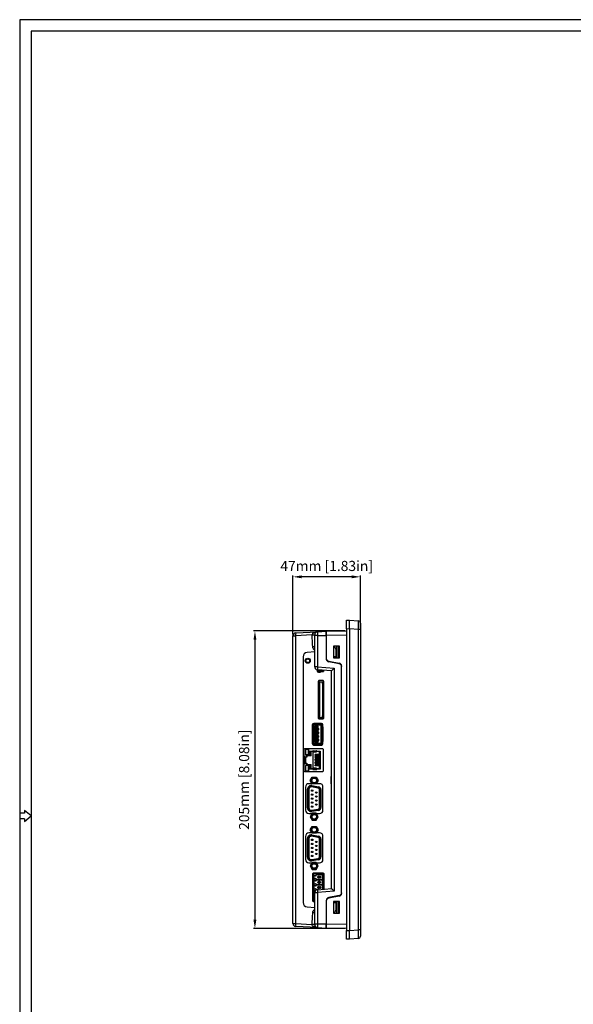
# Model space of a CAD drawing. Units: millimetres. Extents: x 877 to 10856, y -2476 to 11806.
# Drawn here: x 2017 to 2399, y 872 to 1551 of the extents above; entities that cross this region are included whole.
import ezdxf

# ---------------------------------------------------------------- set-up
doc = ezdxf.new("R2010")
doc.units = ezdxf.units.MM
for name, color, linetype in [('Dim', 3, 'Continuous'), ('기타', 7, 'Continuous'), ('외형선', 7, 'Continuous')]:
    doc.layers.add(name, color=color, linetype=linetype)
doc.styles.get("Standard").update_dxf_attribs({"font": 'arial.ttf'})
doc.dimstyles.new('mm(in)', dxfattribs={"dimtxt": 3, "dimasz": 3, "dimexe": 1, "dimexo": 1, "dimgap": 3, "dimtad": 1, "dimdec": 0, "dimdsep": 46, "dimtxsty": 'Standard', "dimcen": 2.5, "dimclrd": 3, "dimclre": 3, "dimclrt": 3, "dimadec": 0, "dimazin": 2, "dimtfac": 1, "dimtdec": 0, "dimtofl": 0, "dimtmove": 0, "dimatfit": 3, "dimfxl": 1, "dimtolj": 1, "dimarcsym": 0})

# ---------------------------------------------------------------- blocks, each defined once
blk = doc.blocks.new('*D156')
at = {"layer": 'Defpoints', "color": 0, "transparency": 16777216}
for p in [(2205.26, 1166.4), (2251.76, 1130), (2205.26, 1125.73)]:
    blk.add_point(p, dxfattribs=at)
at = {"layer": 'Dim', "color": 3, "lineweight": -2, "transparency": 16777216}
for p, q in [((2205.26, 1126.73), (2205.26, 1167.4)), ((2245.76, 1166.4), (2211.26, 1166.4)), ((2251.76, 1131), (2251.76, 1167.4))]:
    blk.add_line(p, q, dxfattribs=at)
at = {"layer": 'Dim', "color": 3, "transparency": 16777216}
for points in [[(2211.26, 1167.4), (2211.26, 1165.4), (2205.26, 1166.4)], [(2245.76, 1167.4), (2245.76, 1165.4), (2251.76, 1166.4)]]:
    blk.add_solid(points, dxfattribs=at)
at = {"layer": 'Dim', "color": 3, "transparency": 16777216, "insert": (2228.51, 1173.89), "char_height": 7, "attachment_point": 5}
blk.add_mtext('\\A1;47mm [1.83in]', dxfattribs=at)
blk = doc.blocks.new('*D157')
at = {"layer": 'Defpoints', "color": 0, "transparency": 16777216}
for p in [(2242.26, 1129.08), (2179.03, 923.95), (2242.26, 923.95)]:
    blk.add_point(p, dxfattribs=at)
at = {"layer": 'Dim', "color": 3, "lineweight": -2, "transparency": 16777216}
for p, q in [((2241.26, 1129.08), (2178.03, 1129.08)), ((2179.03, 1123.08), (2179.03, 929.95)), ((2241.26, 923.95), (2178.03, 923.95))]:
    blk.add_line(p, q, dxfattribs=at)
at = {"layer": 'Dim', "color": 3, "transparency": 16777216}
for points in [[(2178.03, 1123.08), (2180.03, 1123.08), (2179.03, 1129.08)], [(2178.03, 929.95), (2180.03, 929.95), (2179.03, 923.95)]]:
    blk.add_solid(points, dxfattribs=at)
at = {"layer": 'Dim', "color": 3, "transparency": 16777216, "insert": (2171.55, 1026.52), "char_height": 7, "attachment_point": 5, "rotation": 90}
blk.add_mtext('\\A1;205mm [8.08in]', dxfattribs=at)

msp = doc.modelspace()

# ---------------------------------------------------------------- linework, layer by layer
at = {"layer": '기타'}
for p, q in [((3658.81, 1550.55), (2016.81, 1550.55)), ((2016.81, 1550.55), (2016.81, 452.55)), ((3658.81, 1550.55), (2016.81, 1550.55)), ((2016.81, 1550.55), (2016.81, 442.55)), ((3658.81, 1550.55), (2016.81, 1550.55)), ((2016.81, 1550.55), (2016.81, 452.55)), ((3658.81, 1550.55), (2016.81, 1550.55)), ((2016.81, 1550.55), (2016.81, 442.55)), ((3650.81, 1542.55), (2024.81, 1542.55)), ((2024.81, 1542.55), (2024.81, 460.55)), ((3650.81, 1542.55), (2024.81, 1542.55)), ((2024.81, 1542.55), (2024.81, 460.55)), ((2020.03, 1005.38), (2020.03, 1003.46)), ((2024.81, 1001.55), (2020.03, 1005.38)), ((2020.03, 1005.38), (2020.03, 1003.46)), ((2024.81, 1001.55), (2020.03, 1005.38)), ((2020.03, 1003.46), (2016.81, 1003.46)), ((2020.03, 1003.46), (2016.81, 1003.46)), ((2020.03, 999.63), (2016.81, 999.63)), ((2020.03, 999.63), (2016.81, 999.63)), ((2020.03, 997.71), (2024.81, 1001.55)), ((2020.03, 997.71), (2024.81, 1001.55)), ((2020.03, 999.63), (2020.03, 997.71)), ((2020.03, 999.63), (2020.03, 997.71))]:
    msp.add_line(p, q, dxfattribs=at)
at = {"layer": '외형선'}
for p, q in [((2242.26, 1130.52), (2242.26, 1136.52)), ((2242.26, 1136.52), (2244.26, 1136.41)), ((2244.26, 1136.52), (2250.39, 1135.98)), ((2244.26, 1130.54), (2244.26, 1136.52)), ((2251.76, 1134.48), (2251.76, 1130)), ((2207.16, 1127.73), (2222.16, 1128.52)), ((2222.16, 1128.52), (2228.26, 1128.84)), ((2228.26, 1128.84), (2242.26, 1129.08)), ((2228.26, 1125.84), (2228.26, 1128.84)), ((2244.26, 1130.42), (2242.26, 1130.52)), ((2242.26, 1130.52), (2242.26, 922.51)), ((2250.39, 1130), (2244.26, 1130.54)), ((2244.26, 1130.54), (2244.26, 922.49)), ((2250.39, 923.03), (2250.39, 1130)), ((2251.76, 1130), (2250.39, 1130)), ((2251.76, 1130), (2251.76, 923.03)), ((2205.26, 927.3), (2205.26, 1125.73)), ((2205.26, 1125.73), (2207.09, 1125.73)), ((2218.44, 1126.33), (2207.09, 1125.73)), ((2207.09, 1125.73), (2207.09, 927.3)), ((2222.16, 1125.84), (2220.26, 1125.84)), ((2220.26, 1104.35), (2220.26, 1125.84)), ((2222.16, 1125.84), (2222.16, 1104.35)), ((2222.16, 1125.84), (2228.26, 1125.84)), ((2242.26, 1126.08), (2228.26, 1125.84)), ((2228.26, 1125.84), (2228.26, 1109.69)), ((2228.26, 1125.84), (2228.26, 1110.15)), ((2220.26, 1114.63), (2215.03, 1114.23)), ((2233.26, 1118.52), (2233.26, 1110.52)), ((2237.26, 1118.52), (2233.26, 1118.52)), ((2233.96, 1118.52), (2233.96, 1118.03)), ((2234.76, 1116.43), (2234.76, 1111.52)), ((2235.26, 1118.52), (2235.26, 1110.52)), ((2236.46, 1118.52), (2236.46, 1110.52)), ((2237.26, 1115.97), (2236.46, 1115.97)), ((2237.26, 1110.52), (2237.26, 1118.52)), ((2212.26, 1111.24), (2212.26, 941.79)), ((2229.91, 1108.18), (2237.11, 1106.91)), ((2237.11, 1106.46), (2229.91, 1107.72)), ((2233.26, 1111.52), (2234.76, 1111.52)), ((2233.26, 1110.52), (2237.26, 1110.52)), ((2234.76, 1111.52), (2234.76, 1110.52)), ((2236.46, 1111.07), (2237.26, 1111.07)), ((2222.16, 1104.35), (2220.26, 1104.35)), ((2221.86, 1102.39), (2221.86, 1101.67)), ((2231.76, 1101.52), (2222.09, 1102.36)), ((2222.16, 1104.35), (2233.66, 1103.35)), ((2222.31, 1102.34), (2222.31, 1101.87)), ((2222.71, 1102.31), (2222.71, 1101.87)), ((2222.76, 1101.92), (2222.76, 1102.3)), ((2222.86, 1100.67), (2224.06, 1100.67)), ((2223.01, 1101.57), (2223.81, 1101.57)), ((2223.01, 1101.17), (2223.81, 1101.17)), ((2223.98, 1101.62), (2223.06, 1101.62)), ((2223.81, 1101.17), (2226.21, 1101.17)), ((2224.04, 1101.67), (2224.18, 1101.83)), ((2224.06, 1100.67), (2224.86, 1101.12)), ((2224.34, 1101.41), (2224.48, 1101.57)), ((2226.21, 1101.57), (2224.47, 1101.57)), ((2224.56, 1101.62), (2224.52, 1101.62)), ((2224.56, 1101.62), (2224.56, 1101.57)), ((2224.61, 1101.62), (2224.56, 1101.62)), ((2224.61, 1101.66), (2224.61, 1101.62)), ((2224.61, 1101.62), (2226.21, 1101.62)), ((2224.71, 1102.08), (2225.3, 1102.08)), ((2224.71, 1101.68), (2225.51, 1101.68)), ((2224.86, 1101.12), (2226.06, 1101.12)), ((2226.21, 1101.62), (2226.21, 1102)), ((2226.21, 1101.57), (2226.21, 1101.17)), ((2226.21, 1101.57), (2226.26, 1101.57)), ((2226.21, 1101.17), (2226.26, 1101.17)), ((2226.26, 1101.16), (2226.26, 1102)), ((2226.56, 1101.62), (2226.56, 1101.97)), ((2231.76, 951.51), (2231.76, 1101.52)), ((2233.66, 1103.35), (2233.66, 949.68)), ((2238.76, 1104.94), (2238.76, 1104.49)), ((2238.76, 948.54), (2238.76, 1104.49)), ((2222.66, 1094.32), (2222.66, 1069.02)), ((2226.06, 1094.82), (2223.16, 1094.82)), ((2223.41, 1093.76), (2223.41, 1094.82)), ((2223.61, 1093.76), (2223.41, 1093.76)), ((2223.41, 1093.76), (2223.41, 1091.66)), ((2223.61, 1093.72), (2223.61, 1093.76)), ((2225.71, 1093.72), (2223.61, 1093.72)), ((2223.61, 1093.72), (2223.61, 1091.66)), ((2225.71, 1092.82), (2225.71, 1093.72)), ((2226.01, 1094.82), (2226.01, 1094.02)), ((2226.21, 1094.02), (2226.01, 1094.02)), ((2226.21, 1094.02), (2226.21, 1094.79)), ((2226.26, 1094.46), (2226.21, 1094.46)), ((2226.21, 1094.02), (2226.21, 1092.22)), ((2226.21, 1093.06), (2226.26, 1093.06)), ((2226.26, 1068.56), (2226.26, 1094.77)), ((2226.56, 1069.02), (2226.56, 1094.32)), ((2222.66, 1092.02), (2223.41, 1092.02)), ((2223.61, 1091.66), (2223.41, 1091.66)), ((2223.41, 1091.66), (2223.41, 1071.66)), ((2223.61, 1091.66), (2223.61, 1071.66)), ((2225.71, 1092.82), (2226.01, 1092.82)), ((2225.91, 1070.52), (2225.91, 1092.82)), ((2226.01, 1092.82), (2226.01, 1092.22)), ((2226.21, 1092.22), (2226.01, 1092.22)), ((2226.21, 1071.12), (2226.21, 1092.22)), ((2226.21, 1092.02), (2226.26, 1092.02)), ((2222.66, 1082.02), (2223.41, 1082.02)), ((2226.21, 1082.02), (2226.26, 1082.02)), ((2222.66, 1073.05), (2223.41, 1073.05)), ((2223.01, 1074.35), (2223.41, 1074.35)), ((2223.01, 1074.05), (2223.01, 1074.35)), ((2223.01, 1073.05), (2223.01, 1074.05)), ((2223.41, 1074.05), (2223.01, 1074.05)), ((2226.26, 1072.97), (2226.21, 1072.97)), ((2223.16, 1068.52), (2226.06, 1068.52)), ((2223.61, 1071.66), (2223.41, 1071.66)), ((2223.41, 1071.66), (2223.41, 1069.56)), ((2223.61, 1069.56), (2223.41, 1069.56)), ((2223.41, 1068.52), (2223.41, 1069.56)), ((2223.61, 1071.66), (2223.61, 1069.56)), ((2223.61, 1069.56), (2223.61, 1069.52)), ((2223.61, 1069.52), (2225.71, 1069.52)), ((2225.71, 1069.52), (2225.71, 1070.52)), ((2225.71, 1070.52), (2226.01, 1070.52)), ((2226.21, 1071.12), (2226.01, 1071.12)), ((2226.01, 1071.12), (2226.01, 1070.52)), ((2226.21, 1069.12), (2226.01, 1069.12)), ((2226.01, 1069.12), (2226.01, 1068.52)), ((2226.26, 1071.83), (2226.21, 1071.83)), ((2226.21, 1071.12), (2226.21, 1069.12)), ((2226.26, 1070.26), (2226.21, 1070.26)), ((2226.21, 1068.54), (2226.21, 1069.12)), ((2226.21, 1068.86), (2226.26, 1068.86)), ((2218.56, 1064.32), (2218.56, 1051.42)), ((2218.61, 1059.87), (2218.56, 1059.87)), ((2218.61, 1064.63), (2218.61, 1059.87)), ((2218.71, 1059.87), (2218.61, 1059.87)), ((2218.71, 1062.94), (2218.71, 1052.79)), ((2219.01, 1063.4), (2219.01, 1065.15)), ((2219.21, 1052.29), (2219.21, 1063.44)), ((2219.21, 1063.44), (2219.71, 1063.44)), ((2219.41, 1064.12), (2219.41, 1063.44)), ((2224.96, 1065.32), (2219.56, 1065.32)), ((2220.24, 1064.42), (2219.71, 1064.42)), ((2220.24, 1064.12), (2219.71, 1064.12)), ((2219.71, 1064.12), (2219.71, 1063.44)), ((2219.71, 1063.44), (2219.71, 1052.29)), ((2220.13, 1061.68), (2219.71, 1061.79)), ((2219.71, 1061.71), (2219.85, 1061.67)), ((2219.8, 1061.61), (2219.71, 1061.6)), ((2219.8, 1060.12), (2219.71, 1060.13)), ((2219.71, 1060.02), (2219.85, 1060.06)), ((2220.13, 1060.05), (2219.71, 1059.94)), ((2219.8, 1060.18), (2220.04, 1060.14)), ((2219.81, 1061.56), (2220.04, 1061.59)), ((2219.85, 1061.62), (2219.85, 1061.67)), ((2219.85, 1060.06), (2219.85, 1060.11)), ((2220.04, 1060.14), (2220.04, 1061.59)), ((2220.19, 1060.08), (2220.19, 1061.65)), ((2220.24, 1064.62), (2224.24, 1064.62)), ((2220.24, 1064.12), (2220.24, 1064.62)), ((2224.24, 1064.12), (2220.24, 1064.12)), ((2220.61, 1052.37), (2220.61, 1063.37)), ((2221.11, 1062.87), (2220.61, 1063.37)), ((2220.61, 1063.37), (2222.51, 1063.37)), ((2223.74, 1065.12), (2220.74, 1065.12)), ((2221.11, 1062.87), (2221.11, 1052.87)), ((2222.01, 1062.87), (2221.11, 1062.87)), ((2222.51, 1063.37), (2222.01, 1062.87)), ((2222.01, 1052.87), (2222.01, 1062.87)), ((2222.51, 1063.37), (2222.51, 1064.12)), ((2222.51, 1063.37), (2222.51, 1052.37)), ((2222.51, 1061.87), (2222.9, 1061.87)), ((2222.51, 1060.87), (2222.9, 1060.87)), ((2222.51, 1059.37), (2222.9, 1059.37)), ((2222.9, 1060.87), (2222.9, 1061.87)), ((2222.9, 1061.87), (2222.99, 1061.87)), ((2222.99, 1060.87), (2222.9, 1060.87)), ((2222.9, 1058.37), (2222.9, 1059.37)), ((2222.9, 1059.37), (2222.99, 1059.37)), ((2222.99, 1060.87), (2222.99, 1061.87)), ((2222.99, 1058.37), (2222.99, 1059.37)), ((2224.24, 1064.62), (2224.24, 1064.12)), ((2224.76, 1064.42), (2224.24, 1064.42)), ((2224.76, 1064.12), (2224.24, 1064.12)), ((2224.39, 1061.65), (2224.39, 1060.08)), ((2224.43, 1061.68), (2224.76, 1061.79)), ((2224.43, 1060.05), (2224.76, 1059.94)), ((2224.51, 1061.6), (2224.51, 1060.13)), ((2224.76, 1061.55), (2224.51, 1061.6)), ((2224.76, 1060.18), (2224.51, 1060.13)), ((2224.76, 1061.68), (2224.71, 1061.67)), ((2224.71, 1061.67), (2224.71, 1061.63)), ((2224.71, 1060.1), (2224.71, 1060.07)), ((2224.76, 1060.05), (2224.71, 1060.07)), ((2224.76, 1064.42), (2225.76, 1064.42)), ((2224.76, 1063.44), (2224.76, 1064.12)), ((2224.76, 1052.29), (2224.76, 1063.44)), ((2224.76, 1063.44), (2225.26, 1063.44)), ((2225.06, 1063.44), (2225.06, 1064.12)), ((2225.96, 1064.12), (2225.06, 1064.12)), ((2225.26, 1063.44), (2225.26, 1052.29)), ((2225.76, 1062.94), (2225.76, 1052.79)), ((2225.76, 1062.42), (2225.96, 1062.42)), ((2225.96, 1061.82), (2225.76, 1061.82)), ((2225.96, 1060.91), (2225.76, 1060.91)), ((2225.76, 1059.87), (2225.96, 1059.87)), ((2225.96, 1059.32), (2225.76, 1059.32)), ((2225.96, 1051.42), (2225.96, 1064.32)), ((2219.71, 1052.29), (2219.21, 1052.29)), ((2219.41, 1052.29), (2219.41, 1051.62)), ((2219.71, 1055.79), (2220.13, 1055.68)), ((2219.85, 1055.67), (2219.71, 1055.71)), ((2219.71, 1055.6), (2219.8, 1055.61)), ((2219.71, 1054.13), (2219.8, 1054.12)), ((2219.85, 1054.06), (2219.71, 1054.02)), ((2219.71, 1053.94), (2220.13, 1054.05)), ((2219.71, 1052.29), (2219.71, 1051.62)), ((2220.04, 1054.14), (2219.8, 1054.18)), ((2220.04, 1055.59), (2219.81, 1055.56)), ((2219.85, 1055.62), (2219.85, 1055.67)), ((2219.85, 1054.06), (2219.85, 1054.11)), ((2220.04, 1054.14), (2220.04, 1055.59)), ((2220.19, 1054.08), (2220.19, 1055.65)), ((2221.11, 1052.87), (2220.61, 1052.37)), ((2222.51, 1052.37), (2220.61, 1052.37)), ((2221.11, 1052.87), (2222.01, 1052.87)), ((2222.51, 1052.37), (2222.01, 1052.87)), ((2222.51, 1058.37), (2222.9, 1058.37)), ((2222.51, 1056.87), (2222.9, 1056.87)), ((2222.51, 1055.87), (2222.9, 1055.87)), ((2222.51, 1054.37), (2222.9, 1054.37)), ((2222.51, 1053.37), (2222.9, 1053.37)), ((2222.51, 1051.62), (2222.51, 1052.37)), ((2222.99, 1058.37), (2222.9, 1058.37)), ((2222.9, 1055.87), (2222.9, 1056.87)), ((2222.9, 1056.87), (2222.99, 1056.87)), ((2222.99, 1055.87), (2222.9, 1055.87)), ((2222.9, 1053.37), (2222.9, 1054.37)), ((2222.9, 1054.37), (2222.99, 1054.37)), ((2222.99, 1053.37), (2222.9, 1053.37)), ((2222.99, 1055.87), (2222.99, 1056.87)), ((2222.99, 1053.37), (2222.99, 1054.37)), ((2224.39, 1055.65), (2224.39, 1054.08)), ((2224.76, 1055.79), (2224.43, 1055.68)), ((2224.76, 1053.94), (2224.43, 1054.05)), ((2224.51, 1055.6), (2224.51, 1054.13)), ((2224.51, 1055.6), (2224.76, 1055.55)), ((2224.51, 1054.13), (2224.76, 1054.18)), ((2224.71, 1055.67), (2224.76, 1055.68)), ((2224.71, 1055.67), (2224.71, 1055.63)), ((2224.71, 1054.1), (2224.71, 1054.07)), ((2224.71, 1054.07), (2224.76, 1054.05)), ((2225.26, 1052.29), (2224.76, 1052.29)), ((2224.76, 1051.62), (2224.76, 1052.29)), ((2225.06, 1051.62), (2225.06, 1052.29)), ((2225.96, 1058.41), (2225.76, 1058.41)), ((2225.96, 1057.32), (2225.76, 1057.32)), ((2225.96, 1056.41), (2225.76, 1056.41)), ((2225.96, 1054.82), (2225.76, 1054.82)), ((2225.96, 1053.91), (2225.76, 1053.91)), ((2225.76, 1053.32), (2225.96, 1053.32)), ((2212.76, 1047.32), (2212.76, 1032.72)), ((2225.76, 1047.82), (2213.26, 1047.82)), ((2216.11, 1047.42), (2213.81, 1047.42)), ((2213.81, 1047.42), (2213.81, 1043.77)), ((2216.06, 1047.37), (2213.86, 1047.37)), ((2213.86, 1047.37), (2213.86, 1043.82)), ((2216.06, 1043.82), (2216.06, 1047.37)), ((2216.11, 1043.77), (2216.11, 1047.42)), ((2216.51, 1046.19), (2218.91, 1046.19)), ((2216.51, 1043.37), (2216.51, 1046.19)), ((2216.81, 1045.89), (2216.51, 1046.19)), ((2218.91, 1045.89), (2216.81, 1045.89)), ((2216.81, 1045.89), (2216.81, 1043.07)), ((2217.91, 1043.07), (2217.91, 1045.89)), ((2219.16, 1046.49), (2218.91, 1046.49)), ((2218.91, 1046.49), (2218.91, 1046.19)), ((2218.91, 1046.19), (2218.91, 1045.89)), ((2218.91, 1045.89), (2218.91, 1034.14)), ((2219.16, 1046.49), (2221.46, 1046.49)), ((2219.16, 1045.76), (2219.16, 1046.49)), ((2221.46, 1045.76), (2219.16, 1045.76)), ((2219.16, 1045.62), (2221.46, 1045.62)), ((2219.56, 1050.42), (2224.96, 1050.42)), ((2219.71, 1051.62), (2220.24, 1051.62)), ((2219.71, 1051.32), (2220.24, 1051.32)), ((2220.24, 1051.12), (2220.24, 1051.62)), ((2220.24, 1051.62), (2224.24, 1051.62)), ((2224.24, 1051.12), (2220.24, 1051.12)), ((2223.74, 1050.62), (2220.74, 1050.62)), ((2221.71, 1046.49), (2221.46, 1046.49)), ((2221.46, 1046.49), (2221.46, 1045.76)), ((2221.71, 1046.19), (2221.71, 1046.49)), ((2221.71, 1046.19), (2223.91, 1046.19)), ((2221.71, 1045.89), (2221.71, 1046.19)), ((2223.61, 1045.89), (2221.71, 1045.89)), ((2223.61, 1045.89), (2223.91, 1046.19)), ((2223.61, 1034.14), (2223.61, 1045.89)), ((2223.91, 1046.19), (2223.91, 1033.84)), ((2224.24, 1051.62), (2224.24, 1051.12)), ((2224.24, 1051.62), (2224.76, 1051.62)), ((2224.24, 1051.32), (2224.76, 1051.32)), ((2224.76, 1051.32), (2225.76, 1051.32)), ((2225.96, 1051.62), (2225.06, 1051.62)), ((2226.21, 1032.5), (2226.21, 1047.53)), ((2226.26, 1047.23), (2226.21, 1047.23)), ((2226.21, 1046.27), (2226.26, 1046.27)), ((2226.26, 1032.72), (2226.26, 1047.32)), ((2213.51, 1042.32), (2214.61, 1042.32)), ((2213.51, 1037.72), (2213.51, 1042.32)), ((2213.81, 1042.02), (2213.51, 1042.32)), ((2213.81, 1043.77), (2216.11, 1043.77)), ((2213.81, 1042.02), (2213.81, 1038.02)), ((2214.91, 1042.02), (2213.81, 1042.02)), ((2213.86, 1043.82), (2216.06, 1043.82)), ((2214.61, 1043.37), (2216.51, 1043.37)), ((2214.61, 1042.32), (2214.61, 1043.37)), ((2214.91, 1043.07), (2214.61, 1043.37)), ((2214.91, 1042.02), (2214.61, 1042.32)), ((2216.81, 1043.07), (2214.91, 1043.07)), ((2214.91, 1043.07), (2214.91, 1042.02)), ((2216.81, 1043.07), (2216.51, 1043.37)), ((2217.91, 1043.07), (2216.81, 1043.07)), ((2220.61, 1043.47), (2220.61, 1043.92)), ((2223.61, 1043.92), (2220.61, 1043.92)), ((2223.61, 1043.47), (2220.61, 1043.47)), ((2220.61, 1042.42), (2220.61, 1042.87)), ((2223.61, 1042.87), (2220.61, 1042.87)), ((2223.61, 1042.42), (2220.61, 1042.42)), ((2220.61, 1041.37), (2220.61, 1041.82)), ((2223.61, 1041.82), (2220.61, 1041.82)), ((2223.61, 1041.37), (2220.61, 1041.37)), ((2220.61, 1040.32), (2220.61, 1040.77)), ((2223.61, 1040.77), (2220.61, 1040.77)), ((2223.61, 1040.32), (2220.61, 1040.32)), ((2220.61, 1039.27), (2220.61, 1039.72)), ((2223.61, 1039.72), (2220.61, 1039.72)), ((2223.61, 1039.27), (2220.61, 1039.27)), ((2226.26, 1045.19), (2226.21, 1045.19)), ((2226.21, 1044.23), (2226.26, 1044.23)), ((2226.26, 1043.39), (2226.21, 1043.39)), ((2226.26, 1042.99), (2226.21, 1042.99)), ((2226.26, 1042.69), (2226.21, 1042.69)), ((2226.26, 1042.12), (2226.21, 1042.12)), ((2226.26, 1041.72), (2226.21, 1041.72)), ((2226.21, 1041.52), (2226.26, 1041.52)), ((2226.26, 1040.85), (2226.21, 1040.85)), ((2226.26, 1040.45), (2226.21, 1040.45)), ((2226.26, 1039.58), (2226.21, 1039.58)), ((2226.26, 1039.18), (2226.21, 1039.18)), ((2213.26, 1032.22), (2225.76, 1032.22)), ((2213.51, 1037.72), (2213.81, 1038.02)), ((2214.61, 1037.72), (2213.51, 1037.72)), ((2213.81, 1038.02), (2214.91, 1038.02)), ((2216.11, 1036.27), (2213.81, 1036.27)), ((2213.81, 1036.27), (2213.81, 1032.62)), ((2213.81, 1032.62), (2216.11, 1032.62)), ((2216.06, 1036.22), (2213.86, 1036.22)), ((2213.86, 1036.22), (2213.86, 1032.67)), ((2213.86, 1032.67), (2216.06, 1032.67)), ((2214.61, 1037.72), (2214.91, 1038.02)), ((2214.61, 1036.67), (2214.61, 1037.72)), ((2214.61, 1036.67), (2214.91, 1036.97)), ((2216.51, 1036.67), (2214.61, 1036.67)), ((2214.91, 1038.02), (2214.91, 1036.97)), ((2214.91, 1036.97), (2216.81, 1036.97)), ((2216.06, 1032.67), (2216.06, 1036.22)), ((2216.11, 1032.62), (2216.11, 1036.27)), ((2216.51, 1036.67), (2216.81, 1036.97)), ((2216.51, 1033.84), (2216.51, 1036.67)), ((2216.51, 1033.84), (2216.81, 1034.14)), ((2218.91, 1033.84), (2216.51, 1033.84)), ((2216.81, 1036.97), (2216.81, 1034.14)), ((2216.81, 1036.97), (2217.91, 1036.97)), ((2216.81, 1034.14), (2218.91, 1034.14)), ((2217.91, 1034.14), (2217.91, 1036.97)), ((2218.91, 1034.14), (2218.91, 1033.84)), ((2218.91, 1033.84), (2218.91, 1033.54)), ((2218.91, 1033.54), (2219.16, 1033.54)), ((2221.46, 1034.41), (2219.16, 1034.41)), ((2219.16, 1034.27), (2221.46, 1034.27)), ((2219.16, 1033.54), (2219.16, 1034.27)), ((2219.16, 1033.54), (2221.46, 1033.54)), ((2220.61, 1038.22), (2220.61, 1038.67)), ((2223.61, 1038.67), (2220.61, 1038.67)), ((2223.61, 1038.22), (2220.61, 1038.22)), ((2220.61, 1037.17), (2220.61, 1037.62)), ((2223.61, 1037.62), (2220.61, 1037.62)), ((2223.61, 1037.17), (2220.61, 1037.17)), ((2220.61, 1036.12), (2220.61, 1036.57)), ((2223.61, 1036.57), (2220.61, 1036.57)), ((2223.61, 1036.12), (2220.61, 1036.12)), ((2221.46, 1034.27), (2221.46, 1033.54)), ((2221.46, 1033.54), (2221.71, 1033.54)), ((2221.71, 1034.14), (2223.61, 1034.14)), ((2221.71, 1033.84), (2221.71, 1034.14)), ((2221.71, 1033.54), (2221.71, 1033.84)), ((2223.91, 1033.84), (2221.71, 1033.84)), ((2223.91, 1033.84), (2223.61, 1034.14)), ((2226.26, 1038.31), (2226.21, 1038.31)), ((2226.26, 1037.91), (2226.21, 1037.91)), ((2226.26, 1037.35), (2226.21, 1037.35)), ((2226.26, 1037.04), (2226.21, 1037.04)), ((2226.26, 1036.64), (2226.21, 1036.64)), ((2226.26, 1035.8), (2226.21, 1035.8)), ((2226.21, 1034.84), (2226.26, 1034.84)), ((2226.26, 1033.76), (2226.21, 1033.76)), ((2226.21, 1032.8), (2226.26, 1032.8)), ((2217.2, 1026.01), (2218.55, 1028.36)), ((2218.55, 1023.66), (2217.2, 1026.01)), ((2218.55, 1028.36), (2221.27, 1028.36)), ((2221.27, 1028.36), (2222.62, 1026.01)), ((2222.62, 1026.01), (2221.27, 1023.66)), ((2231.31, 1028.72), (2231.31, 1023.72)), ((2231.31, 1028.72), (2231.76, 1028.72)), ((2213.86, 1021.47), (2213.86, 1005.57)), ((2215.26, 1007.07), (2215.26, 1019.97)), ((2215.26, 1019.97), (2215.76, 1019.97)), ((2215.76, 1019.97), (2215.96, 1019.97)), ((2215.76, 1007.07), (2215.76, 1019.97)), ((2215.96, 1019.97), (2215.96, 1007.07)), ((2218.49, 1023.77), (2216.16, 1023.77)), ((2216.16, 1019.97), (2216.16, 1007.07)), ((2216.21, 1019.97), (2216.21, 1007.07)), ((2222.73, 1020.75), (2218, 1021.5)), ((2222.73, 1020.8), (2218.01, 1021.55)), ((2218.07, 1021.94), (2218.04, 1021.74)), ((2222.76, 1021), (2218.04, 1021.74)), ((2218.15, 1022.43), (2218.07, 1021.94)), ((2218.07, 1021.94), (2222.8, 1021.19)), ((2218.15, 1022.43), (2222.87, 1021.69)), ((2221.27, 1023.66), (2218.55, 1023.66)), ((2223.66, 1023.77), (2221.33, 1023.77)), ((2222.76, 1021), (2222.8, 1021.19)), ((2222.87, 1021.69), (2222.8, 1021.19)), ((2223.61, 1007.32), (2223.61, 1019.71)), ((2223.66, 1007.32), (2223.66, 1019.71)), ((2223.86, 1007.32), (2223.86, 1019.71)), ((2223.86, 1019.71), (2224.06, 1019.71)), ((2224.06, 1019.71), (2224.06, 1007.32)), ((2224.06, 1019.71), (2224.56, 1019.71)), ((2224.56, 1019.71), (2224.56, 1007.32)), ((2225.96, 1005.57), (2225.96, 1021.47)), ((2231.31, 1023.72), (2231.76, 1023.72)), ((2215.26, 1007.07), (2215.76, 1007.07)), ((2215.76, 1007.07), (2215.96, 1007.07)), ((2218, 1005.53), (2222.73, 1006.28)), ((2218.01, 1005.49), (2222.73, 1006.23)), ((2218.04, 1005.29), (2222.76, 1006.04)), ((2218.07, 1005.09), (2218.04, 1005.29)), ((2222.8, 1005.84), (2218.07, 1005.09)), ((2218.07, 1005.09), (2218.15, 1004.6)), ((2222.87, 1005.34), (2218.15, 1004.6)), ((2222.76, 1006.04), (2222.8, 1005.84)), ((2222.8, 1005.84), (2222.87, 1005.34)), ((2223.86, 1007.32), (2224.06, 1007.32)), ((2224.06, 1007.32), (2224.56, 1007.32)), ((2216.16, 1003.27), (2218.49, 1003.27)), ((2218.55, 1003.37), (2217.2, 1001.02)), ((2217.2, 1001.02), (2218.55, 998.67)), ((2221.27, 1003.37), (2218.55, 1003.37)), ((2218.55, 998.67), (2221.27, 998.67)), ((2222.62, 1001.02), (2221.27, 1003.37)), ((2221.27, 998.67), (2222.62, 1001.02)), ((2221.33, 1003.27), (2223.66, 1003.27)), ((2217.2, 992.01), (2218.55, 994.36)), ((2218.55, 989.66), (2217.2, 992.01)), ((2218.55, 994.36), (2221.27, 994.36)), ((2221.27, 994.36), (2222.62, 992.01)), ((2222.62, 992.01), (2221.27, 989.66)), ((2213.86, 987.47), (2213.86, 971.57)), ((2215.26, 985.97), (2215.76, 985.97)), ((2215.26, 973.07), (2215.26, 985.97)), ((2215.76, 985.97), (2215.96, 985.97)), ((2215.76, 973.07), (2215.76, 985.97)), ((2215.96, 985.97), (2215.96, 973.07)), ((2218.49, 989.77), (2216.16, 989.77)), ((2216.16, 985.97), (2216.16, 973.07)), ((2216.21, 985.97), (2216.21, 973.07)), ((2222.73, 986.75), (2218, 987.5)), ((2222.73, 986.8), (2218.01, 987.55)), ((2218.07, 987.94), (2218.04, 987.74)), ((2222.76, 987), (2218.04, 987.74)), ((2218.15, 988.43), (2218.07, 987.94)), ((2218.07, 987.94), (2222.8, 987.19)), ((2218.15, 988.43), (2222.87, 987.69)), ((2221.27, 989.66), (2218.55, 989.66)), ((2223.66, 989.77), (2221.33, 989.77)), ((2222.76, 987), (2222.8, 987.19)), ((2222.87, 987.69), (2222.8, 987.19)), ((2223.61, 973.32), (2223.61, 985.71)), ((2223.66, 973.32), (2223.66, 985.71)), ((2223.86, 973.32), (2223.86, 985.71)), ((2223.86, 985.71), (2224.06, 985.71)), ((2224.06, 985.71), (2224.06, 973.32)), ((2224.06, 985.71), (2224.56, 985.71)), ((2224.56, 985.71), (2224.56, 973.32)), ((2225.96, 971.57), (2225.96, 987.47)), ((2215.26, 973.07), (2215.76, 973.07)), ((2215.76, 973.07), (2215.96, 973.07)), ((2218, 971.53), (2222.73, 972.28)), ((2218.01, 971.49), (2222.73, 972.23)), ((2218.04, 971.29), (2222.76, 972.04)), ((2218.07, 971.09), (2218.04, 971.29)), ((2222.8, 971.84), (2218.07, 971.09)), ((2218.07, 971.09), (2218.15, 970.6)), ((2222.87, 971.34), (2218.15, 970.6)), ((2222.76, 972.04), (2222.8, 971.84)), ((2222.8, 971.84), (2222.87, 971.34)), ((2223.86, 973.32), (2224.06, 973.32)), ((2224.06, 973.32), (2224.56, 973.32)), ((2216.16, 969.27), (2218.49, 969.27)), ((2218.55, 969.37), (2217.2, 967.02)), ((2217.2, 967.02), (2218.55, 964.67)), ((2221.27, 969.37), (2218.55, 969.37)), ((2218.55, 964.67), (2221.27, 964.67)), ((2222.62, 967.02), (2221.27, 969.37)), ((2221.27, 964.67), (2222.62, 967.02)), ((2221.33, 969.27), (2223.66, 969.27)), ((2218.76, 961.52), (2218.76, 943.02)), ((2218.76, 958.52), (2219.01, 958.52)), ((2219.01, 943.12), (2219.01, 961.42)), ((2219.01, 961.42), (2219.21, 961.42)), ((2226.21, 961.62), (2219.21, 961.62)), ((2219.21, 961.62), (2219.21, 942.92)), ((2226.16, 962.02), (2219.26, 962.02)), ((2220.71, 960.32), (2219.71, 960.68)), ((2219.71, 960.68), (2219.71, 957.85)), ((2219.71, 957.85), (2220.71, 958.22)), ((2220.71, 960.02), (2220.71, 960.32)), ((2221.11, 960.02), (2220.71, 960.02)), ((2220.71, 958.22), (2220.71, 958.52)), ((2220.71, 958.52), (2221.11, 958.52)), ((2221.11, 960.82), (2221.11, 960.02)), ((2225.61, 960.82), (2221.11, 960.82)), ((2221.11, 958.52), (2221.11, 957.72)), ((2221.11, 957.72), (2225.61, 957.72)), ((2221.11, 957.32), (2221.11, 956.52)), ((2225.61, 957.32), (2221.11, 957.32)), ((2222.86, 958.87), (2222.86, 959.67)), ((2222.86, 959.67), (2223.06, 959.47)), ((2222.86, 959.67), (2223.66, 959.67)), ((2223.06, 959.07), (2222.86, 958.87)), ((2223.66, 958.87), (2222.86, 958.87)), ((2223.06, 959.47), (2223.06, 959.07)), ((2223.46, 959.47), (2223.06, 959.47)), ((2223.06, 959.07), (2223.46, 959.07)), ((2223.66, 959.67), (2223.46, 959.47)), ((2223.46, 959.07), (2223.46, 959.47)), ((2223.46, 959.07), (2223.66, 958.87)), ((2223.66, 959.67), (2223.66, 958.87)), ((2225.61, 957.72), (2225.61, 960.82)), ((2225.61, 954.22), (2225.61, 957.32)), ((2226.21, 951.03), (2226.21, 961.62)), ((2226.26, 959.67), (2226.21, 959.67)), ((2226.26, 958.87), (2226.21, 958.87)), ((2226.21, 958.52), (2226.26, 958.52)), ((2226.21, 957.52), (2226.26, 957.52)), ((2226.26, 951.03), (2226.26, 962)), ((2226.66, 951.07), (2226.66, 961.52)), ((2220.71, 956.82), (2219.71, 957.18)), ((2219.71, 957.18), (2219.71, 954.35)), ((2219.71, 954.35), (2220.71, 954.72)), ((2220.71, 953.32), (2219.71, 953.68)), ((2219.71, 953.68), (2219.71, 950.85)), ((2219.71, 950.85), (2220.71, 951.22)), ((2220.71, 956.52), (2220.71, 956.82)), ((2221.11, 956.52), (2220.71, 956.52)), ((2220.71, 954.72), (2220.71, 955.02)), ((2220.71, 955.02), (2221.11, 955.02)), ((2220.71, 953.02), (2220.71, 953.32)), ((2221.11, 953.02), (2220.71, 953.02)), ((2220.71, 951.22), (2220.71, 951.52)), ((2220.71, 951.52), (2221.11, 951.52)), ((2221.11, 955.02), (2221.11, 954.22)), ((2221.11, 954.22), (2225.61, 954.22)), ((2225.61, 953.82), (2221.11, 953.82)), ((2221.11, 953.82), (2221.11, 953.02)), ((2221.11, 951.52), (2221.11, 950.72)), ((2221.11, 950.72), (2222.62, 950.72)), ((2222.09, 950.67), (2231.76, 951.52)), ((2222.86, 956.17), (2223.66, 956.17)), ((2222.86, 956.17), (2223.06, 955.97)), ((2222.86, 955.37), (2222.86, 956.17)), ((2223.06, 955.57), (2222.86, 955.37)), ((2223.66, 955.37), (2222.86, 955.37)), ((2222.86, 951.87), (2222.86, 952.67)), ((2222.86, 952.67), (2223.06, 952.47)), ((2222.86, 952.67), (2223.66, 952.67)), ((2223.06, 952.07), (2222.86, 951.87)), ((2223.66, 951.87), (2222.86, 951.87)), ((2223.06, 955.97), (2223.06, 955.57)), ((2223.46, 955.97), (2223.06, 955.97)), ((2223.06, 955.57), (2223.46, 955.57)), ((2223.06, 952.47), (2223.06, 952.07)), ((2223.46, 952.47), (2223.06, 952.47)), ((2223.06, 952.07), (2223.46, 952.07)), ((2223.66, 956.17), (2223.46, 955.97)), ((2223.46, 955.57), (2223.46, 955.97)), ((2223.46, 955.57), (2223.66, 955.37)), ((2223.66, 952.67), (2223.46, 952.47)), ((2223.46, 952.07), (2223.46, 952.47)), ((2223.46, 952.07), (2223.66, 951.87)), ((2223.66, 956.17), (2223.66, 955.37)), ((2223.66, 952.67), (2223.66, 951.87)), ((2225.61, 950.98), (2225.61, 953.82)), ((2226.26, 956.17), (2226.21, 956.17)), ((2226.26, 955.37), (2226.21, 955.37)), ((2226.26, 952.67), (2226.21, 952.67)), ((2226.26, 951.87), (2226.21, 951.87)), ((2218.76, 949.84), (2219.01, 949.84)), ((2218.76, 949.2), (2219.01, 949.2)), ((2220.64, 949.84), (2219.71, 950.18)), ((2219.71, 950.18), (2219.71, 947.35)), ((2219.71, 947.35), (2220.26, 947.55)), ((2220.26, 946.48), (2219.71, 946.68)), ((2219.71, 946.68), (2219.71, 943.85)), ((2219.71, 943.85), (2220.26, 944.05)), ((2220.26, 948.68), (2222.16, 948.68)), ((2220.26, 927.19), (2220.26, 948.68)), ((2221.11, 950.32), (2221.11, 950.32)), ((2221.11, 950.32), (2221.11, 950.31)), ((2233.66, 949.68), (2222.16, 948.68)), ((2222.16, 948.68), (2222.16, 927.19)), ((2237.11, 946.58), (2229.91, 945.31)), ((2237.11, 946.12), (2229.91, 944.85)), ((2238.76, 948.54), (2238.76, 948.09)), ((2215.03, 938.8), (2220.26, 938.4)), ((2219.01, 943.12), (2219.21, 943.12)), ((2219.21, 942.92), (2220.26, 942.92)), ((2219.26, 942.52), (2220.26, 942.52)), ((2219.61, 942.52), (2219.61, 942.92)), ((2228.26, 943.34), (2228.26, 927.19)), ((2228.26, 942.88), (2228.26, 927.19)), ((2233.26, 942.52), (2233.26, 934.52)), ((2237.26, 942.52), (2233.26, 942.52)), ((2234.76, 941.52), (2233.26, 941.52)), ((2234.76, 942.52), (2234.76, 941.52)), ((2234.76, 942.07), (2235.26, 942.07)), ((2234.76, 941.52), (2234.76, 936.6)), ((2235.26, 942.52), (2235.26, 934.52)), ((2236.46, 942.52), (2236.46, 934.52)), ((2237.26, 934.52), (2237.26, 942.52)), ((2233.26, 934.52), (2237.26, 934.52)), ((2233.96, 935), (2233.96, 934.52)), ((2205.26, 927.3), (2207.09, 927.3)), ((2207.09, 927.3), (2218.44, 926.7)), ((2222.16, 924.51), (2207.16, 925.3)), ((2220.26, 927.19), (2222.16, 927.19)), ((2222.16, 927.19), (2228.26, 927.19)), ((2222.16, 924.51), (2228.26, 924.19)), ((2228.26, 924.19), (2228.26, 927.19)), ((2228.26, 927.19), (2242.26, 926.95)), ((2242.26, 923.95), (2228.26, 924.19)), ((2242.26, 922.51), (2244.26, 922.61)), ((2242.26, 916.52), (2242.26, 922.51)), ((2244.26, 916.62), (2242.26, 916.52)), ((2244.26, 922.49), (2250.39, 923.03)), ((2244.26, 916.52), (2244.26, 922.49)), ((2250.39, 917.05), (2244.26, 916.52)), ((2251.76, 923.03), (2250.39, 923.03)), ((2251.76, 923.03), (2251.76, 918.55))]:
    msp.add_line(p, q, dxfattribs=at)
for centre, radius in [((2215.46, 1108.52), 1.73), ((2215.46, 1108.52), 1.23), ((2219.91, 1026.01), 2.1), ((2219.91, 1026.01), 1.8), ((2219.91, 1026.01), 1.6), ((2218.49, 1019.06), 0.5), ((2218.49, 1016.29), 0.5), ((2218.49, 1013.52), 0.5), ((2221.33, 1017.67), 0.5), ((2221.33, 1014.9), 0.5), ((2221.33, 1012.13), 0.5), ((2218.49, 1010.75), 0.5), ((2218.49, 1007.98), 0.5), ((2221.33, 1009.36), 0.5), ((2219.91, 1001.02), 2.23), ((2219.91, 1001.02), 1.8), ((2219.91, 1001.02), 1.6), ((2219.91, 992.01), 2.1), ((2219.91, 992.01), 1.8), ((2219.91, 992.01), 1.6), ((2218.49, 985.06), 0.5), ((2218.49, 982.29), 0.5), ((2218.49, 979.52), 0.5), ((2221.33, 983.67), 0.5), ((2221.33, 980.9), 0.5), ((2221.33, 978.13), 0.5), ((2218.49, 976.75), 0.5), ((2218.49, 973.98), 0.5), ((2221.33, 975.36), 0.5), ((2219.91, 967.02), 2.23), ((2219.91, 967.02), 1.8), ((2219.91, 967.02), 1.6), ((2223.26, 959.27), 0.95), ((2223.26, 955.77), 0.95), ((2223.26, 952.27), 0.95)]:
    msp.add_circle(centre, radius, dxfattribs=at)
for centre, radius, start, end in [((2250.26, 1134.48), 1.5, 0, 85), ((2207.26, 1125.73), 2, 93, 180), ((2212.89, 1126.53), 5.86, 168.18686, 187.81923), ((2222.26, 1126.52), 2, 93, 180), ((2218.87, 1135.69), 9.27, 267.35883, 278.64117), ((2215.26, 1111.24), 3, 94.39871, 180), ((2232.76, 1116.43), 2, 0, 75.52249), ((2230.26, 1110.15), 2, 180, 260), ((2230.26, 1109.69), 2, 180, 260), ((2236.76, 1104.94), 2, 0, 80), ((2222.26, 1104.35), 2, 180, 265), ((2222.86, 1101.67), 1, 180, 270), ((2231.69, 1103.02), 9.62, 172.05215, 183.94419), ((2223.01, 1101.87), 0.7, 180.00004, 270), ((2223.01, 1101.87), 0.3, 180.00009, 270), ((2223.06, 1101.92), 0.3, 180, 270), ((2223.81, 1101.87), 0.3, 270, 319.6745), ((2223.81, 1101.87), 0.7, 270, 319.6745), ((2224.71, 1101.38), 0.7, 90, 139.6745), ((2224.71, 1101.38), 0.3, 90, 139.6745), ((2225.51, 1102.38), 0.7, 270, 328.07423), ((2226.06, 1101.62), 0.5, 270, 0), ((2236.76, 1104.49), 2, 0, 80), ((2223.16, 1094.32), 0.5, 90, 180), ((2226.06, 1094.32), 0.5, 0, 90), ((2223.16, 1069.02), 0.5, 180, 270), ((2226.06, 1069.02), 0.5, 270, 0), ((2219.56, 1064.32), 1, 90, 180), ((2219.21, 1062.94), 0.5, 90, 180), ((2219.71, 1064.12), 0.3, 90, 180), ((2220.74, 1064.62), 0.5, 90, 180), ((2223.74, 1064.62), 0.5, 0, 90), ((2224.76, 1064.12), 0.3, 0, 90), ((2224.96, 1064.32), 1, 0, 90), ((2225.26, 1062.94), 0.5, 0, 90), ((2225.76, 1065.87), 1.45, 270, 277.51132), ((2219.21, 1052.79), 0.5, 180, 270), ((2225.26, 1052.79), 0.5, 270, 0), ((2213.26, 1047.32), 0.5, 90, 180), ((2219.56, 1051.42), 1, 180, 270), ((2219.71, 1051.62), 0.3, 180, 270), ((2220.74, 1051.12), 0.5, 180, 270), ((2223.74, 1051.12), 0.5, 270, 0), ((2224.76, 1051.62), 0.3, 270, 0), ((2224.96, 1051.42), 1, 270, 0), ((2225.76, 1049.87), 1.45, 82.48868, 90), ((2225.76, 1047.32), 0.5, 0, 90), ((2213.26, 1032.72), 0.5, 180, 270), ((2225.76, 1032.72), 0.5, 270, 0), ((2216.16, 1021.47), 2.3, 90, 180), ((2217.76, 1019.97), 2.5, 81, 180), ((2217.76, 1019.97), 2, 81, 180), ((2217.76, 1019.97), 1.8, 81, 180), ((2217.76, 1019.97), 1.6, 81, 180), ((2217.76, 1019.97), 1.55, 81, 180), ((2222.56, 1019.71), 1.1, 0, 81), ((2222.56, 1019.71), 1.05, 0, 81), ((2222.56, 1019.71), 1.3, 0, 81), ((2222.56, 1019.71), 1.5, 0, 81), ((2222.56, 1019.71), 2, 0, 81), ((2223.66, 1021.47), 2.3, 0, 90), ((2216.16, 1005.57), 2.3, 180, 270), ((2217.76, 1007.07), 2.5, 180, 279), ((2217.76, 1007.07), 2, 180, 279), ((2217.76, 1007.07), 1.8, 180, 279), ((2217.76, 1007.07), 1.6, 180, 279), ((2217.76, 1007.07), 1.55, 180, 279), ((2222.56, 1007.32), 1.1, 279, 0), ((2222.56, 1007.32), 1.05, 279, 0), ((2222.56, 1007.32), 1.3, 279, 0), ((2222.56, 1007.32), 1.5, 279, 0), ((2222.56, 1007.32), 2, 279, 0), ((2223.66, 1005.57), 2.3, 270, 0), ((2219.91, 1001.02), 1.6, 90, 154.45999), ((2216.16, 987.47), 2.3, 90, 180), ((2217.76, 985.97), 2.5, 81, 180), ((2217.76, 985.97), 2, 81, 180), ((2217.76, 985.97), 1.8, 81, 180), ((2217.76, 985.97), 1.6, 81, 180), ((2217.76, 985.97), 1.55, 81, 180), ((2222.56, 985.71), 1.1, 0, 81), ((2222.56, 985.71), 1.05, 0, 81), ((2222.56, 985.71), 1.3, 0, 81), ((2222.56, 985.71), 1.5, 0, 81), ((2222.56, 985.71), 2, 0, 81), ((2223.66, 987.47), 2.3, 0, 90), ((2216.16, 971.57), 2.3, 180, 270), ((2217.76, 973.07), 2.5, 180, 279), ((2217.76, 973.07), 2, 180, 279), ((2217.76, 973.07), 1.8, 180, 279), ((2217.76, 973.07), 1.6, 180, 279), ((2217.76, 973.07), 1.55, 180, 279), ((2222.56, 973.32), 1.1, 279, 0), ((2222.56, 973.32), 1.05, 279, 0), ((2222.56, 973.32), 1.3, 279, 0), ((2222.56, 973.32), 1.5, 279, 0), ((2222.56, 973.32), 2, 279, 0), ((2223.66, 971.57), 2.3, 270, 0), ((2219.91, 967.02), 1.6, 90, 154.46001), ((2219.26, 961.52), 0.5, 90, 180), ((2226.16, 961.52), 0.5, 0, 90), ((2222.26, 948.68), 2, 95, 180), ((2231.69, 950.01), 9.62, 176.05581, 187.94785), ((2230.26, 943.34), 2, 100, 180), ((2230.26, 942.88), 2, 100, 180), ((2236.76, 948.54), 2, 280, 0), ((2236.76, 948.09), 2, 280, 0), ((2215.26, 941.79), 3, 180, 265.60129), ((2219.26, 943.02), 0.5, 180, 270), ((2232.76, 936.6), 2, 284.47751, 0), ((2207.26, 927.3), 2, 180, 267), ((2212.89, 926.5), 5.86, 172.18077, 191.81314), ((2222.26, 926.51), 2, 180, 267), ((2250.26, 918.55), 1.5, 275, 0)]:
    msp.add_arc(centre, radius, start, end, dxfattribs=at)
for centre, major_axis, ratio, start_param, end_param in [((2250.26, 1129.97), (0.13, 6.01), 0.021614, 4.718566, 6.281766), ((2222.26, 1126.52), (3.82, 0.2), 0.522749, 1.570796, 3.089233), ((2218.26, 1126.31), (0.11, 2.01), 0.086084, 4.726041, 4.77384), ((2233.76, 1103.35), (2, 1.83), 0.026086, 1.599257, 3.117693), ((2219.39, 1061.65), (0.5, 0), 0.115704, 5.650638, 6.697836), ((2219.39, 1060.08), (0.5, 0), 0.115704, 5.868535, 6.915732), ((2219.39, 1061.65), (0.8, 0), 0.115704, 5.650638, 6.697836), ((2219.39, 1060.08), (0.8, 0), 0.115704, 5.868535, 6.915732), ((2225.19, 1061.65), (0.8, 0), 0.115704, 2.819559, 3.692224), ((2225.19, 1060.08), (0.8, 0), 0.115704, 2.590962, 3.463626), ((2225.19, 1061.65), (0.5, 0), 0.115704, 2.819559, 3.692224), ((2225.19, 1060.08), (0.5, 0), 0.115704, 2.590962, 3.463626), ((2219.39, 1055.65), (0.5, 0), 0.115704, 5.650638, 6.697836), ((2219.39, 1054.08), (0.5, 0), 0.115704, 5.868535, 6.915732), ((2219.39, 1055.65), (0.8, 0), 0.115704, 5.650638, 6.697836), ((2219.39, 1054.08), (0.8, 0), 0.115704, 5.868535, 6.915732), ((2225.19, 1055.65), (0.8, 0), 0.115704, 2.819559, 3.692224), ((2225.19, 1054.08), (0.8, 0), 0.115704, 2.590962, 3.463626), ((2225.19, 1055.65), (0.5, 0), 0.115704, 2.819559, 3.692224), ((2225.19, 1054.08), (0.5, 0), 0.115704, 2.590962, 3.463626), ((2233.76, 949.68), (2, -1.83), 0.026086, 3.165492, 4.683928), ((2218.26, 926.72), (-0.11, 2.01), 0.086084, 4.650938, 4.698737), ((2250.26, 923.06), (-0.13, 6.01), 0.021614, 3.143012, 4.706212)]:
    msp.add_ellipse(centre, major_axis=major_axis, ratio=ratio, start_param=start_param, end_param=end_param, dxfattribs=at)
for points, knots in [([(2222.16, 1128.52), (2222.16, 1128.52), (2222.16, 1128.52), (2222.16, 1128.41), (2222.16, 1127.96), (2222.16, 1127.27), (2222.16, 1126.51), (2222.16, 1126.04), (2222.16, 1125.84)], [0, 0, 0, 0, 0.000014, 0.217757, 0.424756, 0.662881, 0.852786, 1, 1, 1, 1]), ([(2228.26, 1128.84), (2228.26, 1128.8), (2228.26, 1128.74), (2228.26, 1128.23), (2228.26, 1127.47), (2228.26, 1126.62), (2228.26, 1126.07), (2228.26, 1125.84)], [0, 0, 0, 0, 0.211588, 0.425221, 0.643074, 0.853636, 1, 1, 1, 1]), ([(2218.89, 1118.35), (2218.8, 1119.84), (2218.63, 1122.5), (2218.5, 1125.16), (2218.44, 1126.33)], [0, 0, 0, 0, 0.560097, 1, 1, 1, 1]), ([(2218.44, 1126.33), (2218.7, 1126.33), (2219.25, 1126.33), (2219.85, 1126.33), (2220.2, 1126.33), (2220.24, 1126.33), (2220.26, 1126.33)], [0, 0, 0, 0, 0.2713369, 0.5621521, 0.7886616, 1, 1, 1, 1]), ([(2220.26, 1125.84), (2220.26, 1125.89), (2220.26, 1126.01), (2220.26, 1126.2), (2220.26, 1126.38), (2220.26, 1126.49), (2220.26, 1126.51), (2220.26, 1126.52)], [0, 0, 0, 0, 0.141612, 0.342259, 0.569378, 0.784288, 1, 1, 1, 1]), ([(2218.89, 1118.35), (2219.07, 1118.35), (2219.43, 1118.35), (2219.89, 1118.35), (2220.2, 1118.35), (2220.24, 1118.35), (2220.26, 1118.35)], [0, 0, 0, 0, 0.241202, 0.5, 0.758798, 1, 1, 1, 1]), ([(2220.26, 1116), (2220.16, 1116.05), (2219.87, 1116.21), (2219.51, 1116.61), (2219.17, 1117.12), (2218.94, 1117.72), (2218.91, 1118.14), (2218.89, 1118.35)], [0, 0, 0, 0, 0.122969, 0.34107, 0.555485, 0.776937, 1, 1, 1, 1]), ([(2218.89, 934.68), (2218.91, 934.89), (2218.94, 935.31), (2219.17, 935.91), (2219.51, 936.42), (2219.87, 936.83), (2220.16, 936.98), (2220.26, 937.03)], [0, 0, 0, 0, 0.223061, 0.444511, 0.658737, 0.877024, 1, 1, 1, 1]), ([(2218.44, 926.7), (2218.53, 928.19), (2218.69, 930.85), (2218.83, 933.51), (2218.89, 934.68)], [0, 0, 0, 0, 0.560097, 1, 1, 1, 1]), ([(2220.26, 934.68), (2220.24, 934.68), (2220.2, 934.68), (2219.89, 934.68), (2219.43, 934.68), (2219.07, 934.68), (2218.89, 934.68)], [0, 0, 0, 0, 0.241202, 0.5, 0.758798, 1, 1, 1, 1]), ([(2220.26, 926.7), (2220.23, 926.7), (2220.16, 926.7), (2219.68, 926.7), (2219.07, 926.7), (2218.64, 926.7), (2218.44, 926.7)], [0, 0, 0, 0, 0.271337, 0.562152, 0.788662, 1, 1, 1, 1]), ([(2221.53, 924.65), (2220.99, 924.73), (2220.07, 924.86), (2219.07, 925.46), (2218.62, 926), (2218.47, 926.35), (2218.45, 926.52), (2218.44, 926.61)], [0, 0, 0, 0, 0.422562, 0.721489, 0.874439, 0.939661, 1, 1, 1, 1]), ([(2220.26, 926.51), (2220.26, 926.52), (2220.26, 926.53), (2220.26, 926.6), (2220.26, 926.75), (2220.26, 926.96), (2220.26, 927.12), (2220.26, 927.19)], [0, 0, 0, 0, 0.141612, 0.342259, 0.569378, 0.784288, 1, 1, 1, 1]), ([(2222.16, 927.19), (2222.16, 927.19), (2222.16, 926.89), (2222.16, 926.29), (2222.16, 925.47), (2222.16, 924.88), (2222.16, 924.56), (2222.16, 924.53), (2222.16, 924.51)], [0, 0, 0, 0, 0.000014, 0.217757, 0.424756, 0.662881, 0.852786, 1, 1, 1, 1]), ([(2228.26, 927.19), (2228.26, 926.86), (2228.26, 926.2), (2228.26, 925.29), (2228.26, 924.62), (2228.26, 924.25), (2228.26, 924.21), (2228.26, 924.19)], [0, 0, 0, 0, 0.2115885, 0.425221, 0.6430739, 0.8536357, 1, 1, 1, 1])]:
    msp.add_open_spline(points, degree=3, knots=knots, dxfattribs=at)
msp.add_open_spline([(2220.26, 926.51), (2220.23, 926.52), (2220.18, 926.55), (2219.77, 926.58), (2219.17, 926.6), (2218.68, 926.6), (2218.44, 926.61)], degree=3, dxfattribs=at)

# ---------------------------------------------------------------- dimensions: what is measured, and where the dimension line sits
at = {"layer": 'Dim'}
dim = msp.add_linear_dim(base=(2205.2613089, 1166.40235719), p1=(2251.7613089, 1130.00177345), p2=(2205.2613089, 1125.73272223), dimstyle='mm(in)', override={"dimtxt": 7, "dimasz": 6, "dimpost": 'mm'}, dxfattribs=at)
dim.commit()
dim.dimension.update_dxf_attribs({"geometry": '*D156', "text_midpoint": (2228.5113089, 1166.40235719), "dimtype": 160})
dim = msp.add_linear_dim(base=(2179.03, 923.95), p1=(2242.26, 1129.08), p2=(2242.26, 923.95), angle=90, dimstyle='mm(in)', override={"dimtxt": 7, "dimasz": 6, "dimpost": 'mm'}, dxfattribs=at)
dim.commit()
dim.dimension.update_dxf_attribs({"geometry": '*D157', "text_midpoint": (2171.55, 1026.52)})

doc.saveas('drawing.dxf')
